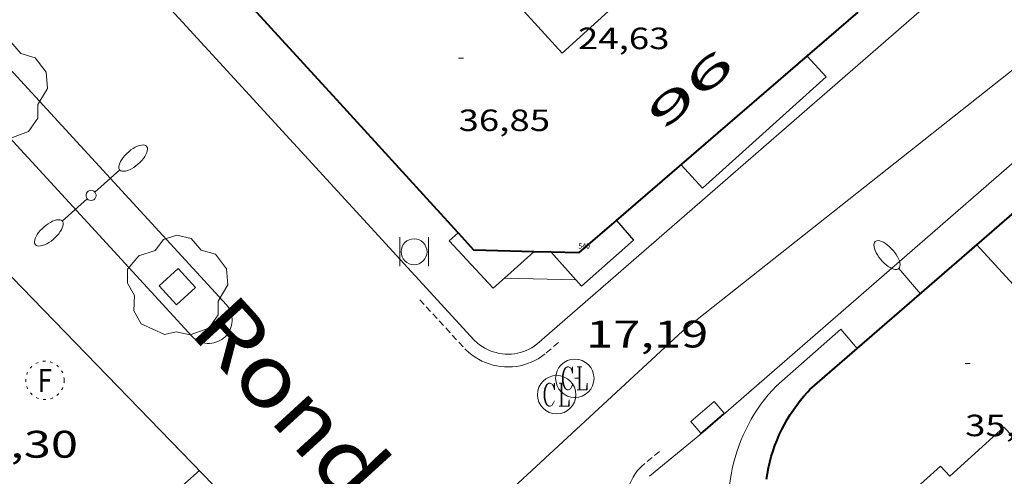
# Model space of a CAD drawing. Units: inches. Extents: x 451983 to 453004, y 4597998 to 4598501.
# Drawn here: x 452898 to 452936, y 4598317 to 4598334 of the extents above; entities that cross this region are included whole.
import ezdxf
from ezdxf.enums import TextEntityAlignment as Align

# ---------------------------------------------------------------- set-up
doc = ezdxf.new("R2010")
doc.units = ezdxf.units.IN
doc.header["$MEASUREMENT"] = 0
for name, pattern in [('DGN Style 1', [6.29418886, 0.01047286, -6.283716]), ('PUNTOS', [0.25, 0, -0.25]), ('TRAZOS2', [0.375, 0.25, -0.125])]:
    doc.linetypes.add(name, pattern=pattern)
for name, color, linetype, lineweight in [('ARBRE', 7, 'Continuous', 0), ('COS SORTINT-TRIBUNA', 7, 'Continuous', 0), ('COTA ALTIMETRICA', 7, 'Continuous', 0), ('COTA EDIFICI', 7, 'Continuous', 0), ('EIX VIA URBANA PAVIMENTADA', 7, 'Continuous', 0), ('EMBORNAL', 7, 'Continuous', 0), ('ESCOCELL', 7, 'Continuous', 0), ('FACANA EXTERIOR', 7, 'Continuous', 0), ('FANAL', 7, 'Continuous', 0), ('LINIA DE VOLADA', 7, 'Continuous', 0), ('LINIA VOLUMETRICA', 7, 'Continuous', 0), ('MITGERES', 7, 'Continuous', 0), ('PAPERERA', 7, 'Continuous', 0), ('REBAIX DE VORERA VIANANTS', 7, 'Continuous', 0), ('REGISTRE CLAVEGUERAM', 7, 'Continuous', 0), ('REGISTRE FIBRA OPTICA', 7, 'Continuous', 0), ('TEXT DE AVINGUDA-PASSEIG', 7, 'Continuous', 0), ('TEXT DE NUMERO DE POLICIA', 7, 'Continuous', 0), ('VORERA', 7, 'Continuous', 0)]:
    doc.layers.add(name, color=color, linetype=linetype, lineweight=lineweight)
for name, color, linetype in [('Identificador', 7, 'Continuous'), ('PLAQUES_CARRER', 7, 'Continuous'), ('Punt', 7, 'Continuous')]:
    doc.layers.add(name, color=color, linetype=linetype)
doc.styles.get("Standard").update_dxf_attribs({"font": 'txt.shx'})
doc.styles.add('Style-Arial', font='ARIAL.TTF')

# ---------------------------------------------------------------- blocks, each defined once
blk = doc.blocks.new('ESCOSE')
at = {"color": 0, "linetype": 'ByBlock', "lineweight": -2, "flags": 128}
blk.add_lwpolyline([(-0.5, -0.5), (0.5, -0.5), (0.5, 0.5), (-0.5, 0.5)], close=True, dxfattribs=at)
blk = doc.blocks.new('ARBRE')
at = {"color": 0, "linetype": 'ByBlock', "lineweight": -2, "flags": 128}
blk.add_lwpolyline([(-0.507, -1.872), (-1.415, -1.448), (-1.697, -0.9400000000000001), (-1.675, -0.342), (-1.951, 0.138), (-1.943, 0.686), (-1.511, 1.208), (-0.871, 1.406), (-0.543, 1.846), (-0.027, 2.012), (0.541, 1.882), (0.933, 1.428), (1.495, 1.262), (1.921, 0.6940000000000001), (1.969, 0.068), (1.593, -0.562), (1.593, -1.098), (1.229, -1.618), (0.505, -1.886), (-0.049, -1.762), (-0.507, -1.872)], dxfattribs=at)
blk = doc.blocks.new('RFOC')
at = {"color": 0, "linetype": 'ByBlock', "lineweight": -2}
blk.add_circle((0.001121296942234039, 0.0002408043146133423), 1, dxfattribs=at)
at = {"color": 0, "linetype": 'ByBlock', "lineweight": -2, "style": 'Style-Arial', "width": 0.833335}
blk.add_text('F', height=1.2, dxfattribs=at).set_placement((-6.955664062490995e-05, 0), align=Align.MIDDLE_CENTER)
blk = doc.blocks.new('FANALD')
at = {"color": 0, "linetype": 'ByBlock', "lineweight": -2, "flags": 128}
for points in [[(-2.906, -0.006), (-2.898, -0.052), (-2.874, -0.096), (-2.836, -0.138), (-2.782, -0.176), (-2.716, -0.212), (-2.638, -0.242), (-2.55, -0.268), (-2.454, -0.286), (-2.352, -0.3), (-2.246, -0.306), (-2.142, -0.304), (-2.036, -0.298), (-1.936, -0.284), (-1.842, -0.262), (-1.756, -0.236), (-1.68, -0.204), (-1.616, -0.168), (-1.566, -0.128), (-1.532, -0.08600000000000001), (-1.51, -0.042), (-1.506, 0.004), (-1.518, 0.05), (-1.546, 0.094), (-1.588, 0.134), (-1.644, 0.174), (-1.714, 0.208), (-1.794, 0.236), (-1.884, 0.26), (-1.982, 0.278), (-2.084, 0.29), (-2.188, 0.294), (-2.294, 0.292), (-2.398, 0.282), (-2.498, 0.266), (-2.59, 0.246), (-2.674, 0.218), (-2.746, 0.184), (-2.808, 0.148), (-2.854, 0.106), (-2.886, 0.064), (-2.904, 0.018), (-2.906, -0.006)], [(0.198, -0.002), (0.19, 0.054), (0.166, 0.104), (0.13, 0.148), (0.084, 0.178), (0.03, 0.194), (-0.026, 0.194), (-0.08, 0.178), (-0.128, 0.148), (-0.166, 0.106), (-0.19, 0.056), (-0.198, 0), (-0.19, -0.056), (-0.168, -0.106), (-0.132, -0.15), (-0.08600000000000001, -0.18), (-0.032, -0.198), (0.024, -0.198), (0.078, -0.184), (0.126, -0.154), (0.164, -0.112), (0.188, -0.062), (0.198, -0.006), (0.198, -0.002)], [(2.898, -0.002), (2.89, 0.044), (2.866, 0.088), (2.828, 0.13), (2.774, 0.168), (2.708, 0.204), (2.63, 0.234), (2.542, 0.26), (2.446, 0.278), (2.344, 0.292), (2.238, 0.298), (2.134, 0.296), (2.028, 0.29), (1.928, 0.276), (1.834, 0.254), (1.748, 0.228), (1.672, 0.196), (1.608, 0.16), (1.558, 0.12), (1.524, 0.078), (1.502, 0.034), (1.498, -0.012), (1.51, -0.058), (1.538, -0.102), (1.58, -0.142), (1.636, -0.182), (1.706, -0.216), (1.786, -0.244), (1.876, -0.268), (1.974, -0.286), (2.076, -0.298), (2.18, -0.302), (2.286, -0.3), (2.39, -0.29), (2.49, -0.274), (2.582, -0.254), (2.666, -0.226), (2.738, -0.192), (2.8, -0.156), (2.846, -0.114), (2.878, -0.07200000000000001), (2.896, -0.026), (2.898, -0.002)], [(-1.506, -0.006), (-0.198, -0.006)], [(1.498, -0.002), (0.198, -0.002)]]:
    blk.add_lwpolyline(points, dxfattribs=at)
blk = doc.blocks.new('BLOC_PLAQUES')
at = {"layer": 'Punt', "color": 2}
blk.add_point((0, 0), dxfattribs=at)
at = {"layer": 'Identificador', "color": 2}
blk.add_attdef('IDENTIFICADOR', text='', height=0.2, dxfattribs=at).set_placement((0, 0), align=Align.CENTER)
blk = doc.blocks.new('RCLAVC')
at = {"color": 0, "linetype": 'ByBlock', "lineweight": -2, "flags": 128}
for points in [[(-0.158, 0.43), (-0.122, 0.26), (-0.122, 0.6), (-0.158, 0.43), (-0.228, 0.544), (-0.332, 0.6), (-0.402, 0.6), (-0.508, 0.544), (-0.578, 0.43), (-0.612, 0.316), (-0.648, 0.146), (-0.648, -0.146), (-0.612, -0.316), (-0.578, -0.43), (-0.508, -0.544), (-0.402, -0.6), (-0.332, -0.6), (-0.228, -0.544), (-0.158, -0.43), (-0.122, -0.316)], [(-0.402, 0.6), (-0.472, 0.544), (-0.542, 0.43), (-0.578, 0.316), (-0.612, 0.146), (-0.612, -0.146), (-0.578, -0.316), (-0.542, -0.43), (-0.472, -0.544), (-0.402, -0.6)], [(0.122, 0.6), (0.368, 0.6)], [(0.226, 0.6), (0.226, -0.6)], [(0.262, 0.6), (0.262, -0.6)], [(0.122, -0.6), (0.648, -0.6), (0.648, -0.26), (0.612, -0.6)]]:
    blk.add_lwpolyline(points, dxfattribs=at)
at = {"color": 0, "linetype": 'ByBlock', "lineweight": -2}
blk.add_circle((-0.001401012718677521, -0.0007607361078262329), 1, dxfattribs=at)
blk = doc.blocks.new('PAPERE')
at = {"color": 0, "linetype": 'ByBlock', "lineweight": -2, "flags": 128}
for points in [[(-0.749, 0.752), (-0.749, -0.748)], [(0.751, -0.748), (0.751, 0.752)]]:
    blk.add_lwpolyline(points, dxfattribs=at)
at = {"color": 0, "linetype": 'ByBlock', "lineweight": -2}
blk.add_circle((0, 0), 0.675, dxfattribs=at)
blk = doc.blocks.new('EMBORN')
at = {"color": 0, "linetype": 'ByBlock', "lineweight": -2, "flags": 128}
blk.add_lwpolyline([(0, 0), (1.2, 0), (1.2, 0.6), (0, 0.6)], close=True, dxfattribs=at)
blk = doc.blocks.new('COTA')
at = {"color": 0, "linetype": 'ByBlock', "lineweight": -2}
blk.add_line((0, 0), (0.2, 0), dxfattribs=at)
blk = doc.blocks.new('FANALP')
at = {"color": 0, "linetype": 'ByBlock', "lineweight": -2, "flags": 128}
for points in [[(1.3, 0), (0, 0)], [(2.7, 0), (2.692, 0.046), (2.668, 0.09), (2.63, 0.132), (2.576, 0.17), (2.51, 0.206), (2.432, 0.236), (2.344, 0.262), (2.248, 0.28), (2.146, 0.294), (2.04, 0.3), (1.936, 0.298), (1.83, 0.292), (1.73, 0.278), (1.636, 0.256), (1.55, 0.23), (1.474, 0.198), (1.41, 0.162), (1.36, 0.122), (1.326, 0.08), (1.304, 0.036), (1.3, -0.01), (1.312, -0.056), (1.34, -0.1), (1.382, -0.14), (1.438, -0.18), (1.508, -0.214), (1.588, -0.242), (1.678, -0.266), (1.776, -0.284), (1.878, -0.296), (1.982, -0.3), (2.088, -0.298), (2.192, -0.288), (2.292, -0.272), (2.384, -0.252), (2.468, -0.224), (2.54, -0.19), (2.602, -0.154), (2.648, -0.112), (2.68, -0.07), (2.698, -0.024), (2.7, 0)]]:
    blk.add_lwpolyline(points, dxfattribs=at)

msp = doc.modelspace()

# ---------------------------------------------------------------- linework, layer by layer
at = {"layer": 'COS SORTINT-TRIBUNA', "color": 1, "linetype": 'Continuous', "lineweight": 30, "flags": 128}
for points, elevation in [([(452929.1509338589, 4598332.196108093), (452928.4139388243, 4598333.001114933)], 37.23405772759361), ([(452923.4848989961, 4598328.759145756), (452924.3268933286, 4598327.840137943), (452929.1509338589, 4598332.196108093)], 37.23405772759361), ([(452917.735792739, 4598325.363119999), (452916.5838546997, 4598324.331191259)], 37.80905979954499)]:
    msp.add_lwpolyline(points, dxfattribs=dict(at, elevation=elevation))
at = {"layer": 'COS SORTINT-TRIBUNA', "color": 1, "linetype": 'Continuous', "lineweight": 30, "elevation": 37.80905861903011}
msp.add_lwpolyline([(452917.735864316, 4598325.363184119), (452917.735792739, 4598325.363119999)], dxfattribs=at)
at = {"layer": 'COS SORTINT-TRIBUNA', "color": 1, "linetype": 'Continuous', "lineweight": 30}
for points in [[(452920.9578785755, 4598326.584161557, 37.84105866868641), (452921.6318737401, 4598325.809155242, 37.87505872140001), (452919.5978569594, 4598324.01316789, 37.835058659384), (452918.4081401661, 4598325.345871005, 37.81006439667035)], [(452916.5838546995, 4598324.331191253, 37.82805864853122), (452916.1498510826, 4598323.943193944, 37.835058659384), (452914.4298623998, 4598325.786209852, 37.88305873380321), (452914.7748179072, 4598326.100164573, 37.8910576468505)], [(452914.7748179072, 4598326.100164573, 37.8910576468505), (452914.7748653172, 4598326.100207722, 37.89105874620641)], [(452918.4081401661, 4598325.345871005, 37.81006439667035), (452918.4078652287, 4598325.346178986, 37.81005862062401)]]:
    msp.add_polyline3d(points, dxfattribs=at)
at = {"layer": 'EIX VIA URBANA PAVIMENTADA', "color": 1, "linetype": 'Continuous', "lineweight": 20, "extrusion": (-0.4062595851651558, 0.4443869237598761, 0.7984193205657473), "elevation": 1859443.462815218, "flags": 128}
msp.add_lwpolyline([(-3436919.21140133, -2465693.204527697), (-3436936.70201164, -2465693.330752392), (-3436953.585040668, -2465691.822699446)], dxfattribs=at)
at = {"layer": 'EIX VIA URBANA PAVIMENTADA', "color": 1, "linetype": 'Continuous', "lineweight": 20, "extrusion": (2.330001096313582e-05, 2.06749019683309e-05, 0.9999999995148291), "elevation": 123.1444604228775, "flags": 128}
msp.add_lwpolyline([(452880.6630490877, 4598295.505855888), (452904.6752479999, 4598316.812706737)], dxfattribs=at)
at = {"layer": 'EIX VIA URBANA PAVIMENTADA', "color": 1, "linetype": 'Continuous', "lineweight": 20}
msp.add_polyline3d([(452906.0447706185, 4598315.403257376, 17.45002705448), (452879.5099369987, 4598342.753501114, 18.85102922659041), (452850.7531348137, 4598374.700768838, 20.5870319180848), (452827.9772940243, 4598400.337981398, 22.0670342126768)], dxfattribs=at)
at = {"layer": 'FACANA EXTERIOR', "color": 1, "linetype": 'Continuous', "lineweight": 40, "flags": 128}
for points, elevation in [([(452914.7748179072, 4598326.100164573), (452910.1638964319, 4598331.143250527), (452906.044924221, 4598335.647288762)], 38.00296510374453), ([(452919.4878666906, 4598325.31817075), (452920.9578785755, 4598326.584161557)], 37.72105848263842), ([(452917.735792739, 4598325.363119999), (452915.3938611405, 4598325.423201975), (452914.8058651075, 4598326.06620743)], 37.84088769661473)]:
    msp.add_lwpolyline(points, dxfattribs=dict(at, elevation=elevation))
at = {"layer": 'FACANA EXTERIOR', "color": 1, "linetype": 'Continuous', "lineweight": 40, "extrusion": (-0.1952030564189491, 0.6935047855769033, 0.693503337516579), "elevation": 3100576.096147392, "flags": 128}
msp.add_lwpolyline([(-1681871.767016962, -2984540.165825562), (-1681877.417238865, -2984543.96482796), (-1681883.067189814, -2984547.762442336)], dxfattribs=at)
at = {"layer": 'FACANA EXTERIOR', "color": 1, "linetype": 'Continuous', "lineweight": 40, "extrusion": (-0.5356268334898452, 0.6528419256133131, 0.5356316975377232), "elevation": 2759395.121180452, "flags": 128}
msp.add_lwpolyline([(-3266831.670059446, -1750228.021946969), (-3266837.253814416, -1750228.297866076), (-3266842.836796293, -1750228.574969385)], dxfattribs=at)
at = {"layer": 'FACANA EXTERIOR', "color": 1, "linetype": 'Continuous', "lineweight": 40}
for points, elevation in [([(452914.8058651064, 4598326.066207435), (452914.7748179072, 4598326.100164573)], 38.00105891562998), ([(452918.4081401661, 4598325.345871005), (452917.735792739, 4598325.363119999)], 37.79490398477129), ([(452919.487866691, 4598325.31817075), (452918.4081401661, 4598325.345871005)], 37.72105848259525)]:
    msp.add_lwpolyline(points, dxfattribs=dict(at, elevation=elevation))
msp.add_polyline3d([(452926.8198110297, 4598316.48410142, 36.665056845416), (452926.8558127699, 4598316.706101491, 36.67105685471841), (452926.8998145226, 4598316.928101502, 36.67705686402081), (452926.9508162633, 4598317.147101454, 36.68405687487361), (452927.0098180089, 4598317.365101345, 36.69105688572641), (452927.076819744, 4598317.58010117, 36.6980568965792), (452927.1508214748, 4598317.793100939, 36.70605690898242), (452927.2328231954, 4598318.003100642, 36.71405692138561), (452927.3218248963, 4598318.209100286, 36.72205693378881), (452927.417826593, 4598318.413099875, 36.73105694774241), (452927.5218282718, 4598318.613099395, 36.73905696014561), (452927.6328299311, 4598318.809098857, 36.74905697564961), (452927.7498315768, 4598319.002098268, 36.75805698960321), (452927.8748331971, 4598319.19009761, 36.76805700510721), (452928.0048347872, 4598319.373096908, 36.77705701906081), (452928.1428363593, 4598319.552096139, 36.78805703611522), (452928.2858378937, 4598319.725095322, 36.79805705161921), (452928.4358394085, 4598319.894094446, 36.80805706712321), (452928.5168401866, 4598319.980093964, 36.81405707642561), (452935.0398931465, 4598325.627053226, 36.45305651673122)], dxfattribs=at)
at = {"layer": 'LINIA DE VOLADA', "color": 7, "linetype": 'Continuous', "lineweight": 0, "extrusion": (0.06815643059482214, -0.00175687503524899, 0.9976730999474145), "elevation": 22828.23652782572, "flags": 128}
msp.add_lwpolyline([(4608468.392179936, -333496.4866720209), (4608468.392179936, -333493.6852214439)], dxfattribs=at)
at = {"layer": 'LINIA DE VOLADA', "color": 7, "linetype": 'Continuous', "lineweight": 0, "elevation": 34.8420540190368, "flags": 128}
msp.add_lwpolyline([(452930.3638551827, 4598321.579082429), (452929.7278599403, 4598322.336088428), (452927.1938391674, 4598320.116104214)], dxfattribs=at)
at = {"layer": 'LINIA DE VOLADA', "color": 7, "linetype": 'Continuous', "lineweight": 0, "extrusion": (-0.05861014970805694, 0.02322558382417787, 0.99801073271144), "elevation": 80287.31165620586, "flags": 128}
msp.add_lwpolyline([(-4441764.811495319, -1270421.284964046), (-4441764.595613244, -1270421.368444741), (-4441764.376363513, -1270421.444152536), (-4441764.154675794, -1270421.512392045), (-4441763.930550089, -1270421.573226315), (-4441763.704916069, -1270421.626959961), (-4441763.47758085, -1270421.671432724), (-4441763.248737318, -1270421.708867908), (-4441763.017824193, -1270421.737843941), (-4441762.78763049, -1270421.759652942), (-4441762.555367194, -1270421.773002793), (-4441762.324191716, -1270421.77825779), (-4441762.091876318, -1270421.775484344), (-4441761.86028034, -1270421.765417777), (-4441761.628842508, -1270421.746825648), (-4441761.398492493, -1270421.720012579), (-4441761.169230291, -1270421.685041612), (-4441760.941617185, -1270421.643145185), (-4441760.715091895, -1270421.593090862), (-4441760.490584092, -1270421.535183257), (-4441760.268093776, -1270421.469485417), (-4441760.047620949, -1270421.395997342), (-4441759.83009528, -1270421.315023648), (-4441759.615516769, -1270421.226564335), (-4441759.404815086, -1270421.131050111), (-4441759.197060562, -1270421.028050268), (-4441758.9922532, -1270420.917690897), (-4441758.791883942, -1270420.801446007), (-4441758.595759909, -1270420.677218385), (-4441758.404073981, -1270420.547231334), (-4441758.217562949, -1270420.409629212), (-4441758.035121629, -1270420.267132439), (-4441757.857855203, -1270420.11695755), (-4441757.685956556, -1270419.961390895), (-4441757.519425685, -1270419.800432473), (-4441757.358630983, -1270419.633154463), (-4441757.203204061, -1270419.460421643), (-4441757.054074586, -1270419.282664719), (-4441756.911242562, -1270419.099820647), (-4441756.775637656, -1270418.912320132), (-4441756.645400527, -1270418.71942785), (-4441756.522951793, -1270418.52317461), (-4441756.504657293, -1270418.493269731)], dxfattribs=at)
at = {"layer": 'LINIA VOLUMETRICA', "color": 1, "linetype": 'Continuous', "lineweight": 20}
for points in [[(452919.8819687316, 4598338.686188485, 37.93105880822241), (452922.1799530828, 4598336.154167122, 37.95505884543201), (452918.8359248702, 4598333.11918779, 37.89105874620641), (452916.5309405689, 4598335.659209216, 37.93105880822241), (452918.4769569856, 4598337.42519719, 37.93105880822241)], [(452937.1008343896, 4598317.462024929, 37.9240587973696), (452936.0988407575, 4598318.50603415, 38.48305966404322), (452933.9808229589, 4598316.593047255, 38.45905962683361), (452933.6148254112, 4598316.991050649, 38.45905962683361), (452930.6098001901, 4598314.281069248, 38.45905962683361), (452932.8787842004, 4598311.710048047, 38.45905962683361), (452938.0398284172, 4598316.483016287, 38.46705963923681)]]:
    msp.add_polyline3d(points, dxfattribs=at)
at = {"layer": 'MITGERES', "color": 1, "linetype": 'Continuous', "lineweight": 30, "elevation": 36.57105669967841, "flags": 128}
msp.add_lwpolyline([(452938.726868285, 4598321.597019003), (452936.882880715, 4598323.612036119), (452935.0398931465, 4598325.627053226)], dxfattribs=at)
at = {"layer": 'REBAIX DE VORERA VIANANTS', "color": 1, "linetype": 'TRAZOS2', "lineweight": 0, "extrusion": (0.02677362941782745, -0.02916512015801766, 0.9992159769208885), "elevation": -121967.1134344472}
msp.add_lwpolyline([(3443301.935193106, 3078718.101118749), (3443301.935193103, 3078715.499500216)], dxfattribs=at)
at = {"layer": 'REBAIX DE VORERA VIANANTS', "color": 1, "linetype": 'TRAZOS2', "lineweight": 0, "extrusion": (-0.01325827965525881, -0.01151088807995334, 0.9998458468565011), "elevation": -58918.25911603619}
msp.add_lwpolyline([(452879.1065023232, 4597948.242098499), (452878.5903843741, 4597947.794072035)], dxfattribs=at)
at = {"layer": 'REBAIX DE VORERA VIANANTS', "color": 1, "linetype": 'TRAZOS2', "lineweight": 0, "extrusion": (-0.01756886409274724, -0.01454550624232335, 0.9997398477917369), "elevation": -74825.23952510582}
msp.add_lwpolyline([(-3253110.934986433, 3280447.18879668), (-3253110.934986434, 3280446.26809389)], dxfattribs=at)
at = {"layer": 'REBAIX DE VORERA VIANANTS', "color": 1, "linetype": 'TRAZOS2', "lineweight": 0}
for points in [[(452918.1738346978, 4598321.370174597, 17.4220270110688), (452918.1408344418, 4598321.343174807, 17.4220270110688), (452918.0318336734, 4598321.264175511, 17.40302698161121), (452917.9058328634, 4598321.183176341, 17.38502695370401), (452917.7698320835, 4598321.108177256, 17.36802692734721), (452917.6308313824, 4598321.044178213, 17.3520269025408), (452917.4898307541, 4598320.990179198, 17.3370268792848), (452917.3428301771, 4598320.944180242, 17.32402685912961), (452917.193829673, 4598320.908181317, 17.3120268405248), (452917.0438292507, 4598320.883182417, 17.3020268250208), (452916.8938288893, 4598320.866183528, 17.2930268110672), (452916.7388286034, 4598320.860184695, 17.285026798664), (452916.5858283965, 4598320.864185861, 17.2790267893616), (452916.4348282611, 4598320.877187029, 17.27502678316), (452916.2828282, 4598320.900188217, 17.27202677850881), (452916.1308282298, 4598320.935189424, 17.2710267769584), (452915.9868283328, 4598320.978190583, 17.27202677850881), (452915.8418285026, 4598321.030191765, 17.2740267816096), (452915.7028287575, 4598321.092192915, 17.27702678626081), (452915.5668290777, 4598321.162194056, 17.2820267940128), (452915.4338294862, 4598321.243195191, 17.28902680486561), (452915.3108299556, 4598321.330196259, 17.2970268172688), (452915.1908304904, 4598321.425197316, 17.30702683277281), (452915.0798310998, 4598321.528198319, 17.31802684982721), (452915.035831373, 4598321.573198722, 17.3220268560288)], [(452921.9318071845, 4598316.976139272, 16.9370262591248), (452921.7828057091, 4598316.812140148, 16.94602627307841), (452921.6948046621, 4598316.69214063, 16.9530262839312), (452921.6138035578, 4598316.563141043, 16.960026294784), (452921.5438024477, 4598316.43114137, 16.9640263009856), (452921.4828013288, 4598316.296141624, 16.9680263071872), (452921.4298001768, 4598316.155141807, 16.97002631028801), (452921.3877990342, 4598316.013141905, 16.9710263118384), (452921.3537978661, 4598315.866141936, 16.9710263118384), (452921.3317967091, 4598315.718141872, 16.9690263087376), (452921.318795566, 4598315.570141742, 16.96602630408641), (452921.3167944171, 4598315.419141524, 16.96102629633441), (452921.324793299, 4598315.270141233, 16.95502628703201), (452921.3427921888, 4598315.120140863, 16.9480262761792), (452921.3707911244, 4598314.974140424, 16.94002626377601), (452921.4087900983, 4598314.831139914, 16.9310262498224), (452921.4567890877, 4598314.688139328, 16.92002623276801), (452921.5147881154, 4598314.548138672, 16.9080262141632), (452921.5797872525, 4598314.42113798, 16.895026194008), (452921.6767862876, 4598314.274137017, 16.8890261847056)]]:
    msp.add_polyline3d(points, dxfattribs=at)
at = {"layer": 'VORERA', "color": 1, "linetype": 'Continuous', "lineweight": 0, "extrusion": (0.4196032096791723, -0.5026108512753914, 0.7558541384468059), "elevation": -2121107.457441698, "flags": 128}
msp.add_lwpolyline([(3294711.518604283, 2448707.545339239), (3294678.460026837, 2448706.935936126), (3294608.322336003, 2448705.090926203)], dxfattribs=at)
at = {"layer": 'VORERA', "color": 1, "linetype": 'Continuous', "lineweight": 0, "flags": 128}
for points, elevation in [([(453000, 4598383.819742098), (452975.2712359321, 4598362.58380527), (452924.4348218613, 4598318.399122487)], 18.70502983475853), ([(452879.7897212956, 4598360.70698064), (452906.0448973548, 4598332.106283273)], 19.40259901293982), ([(452875.1519749703, 4598356.57625328), (452905.7268299148, 4598323.283272009)], 19.56448468235549), ([(452873.8008986082, 4598355.354132365), (452904.384818487, 4598322.05128028)], 19.55703833983421)]:
    msp.add_lwpolyline(points, dxfattribs=dict(at, elevation=elevation))
at = {"layer": 'VORERA', "color": 1, "linetype": 'Continuous', "lineweight": 0, "extrusion": (0.02670790915837734, -0.02909405716522771, 0.9992198073627516), "elevation": -121670.1085740888, "flags": 128}
msp.add_lwpolyline([(3443274.600826866, 3078772.231503912), (3443274.600826866, 3078758.381279733)], dxfattribs=at)
at = {"layer": 'VORERA', "color": 1, "linetype": 'Continuous', "lineweight": 0, "extrusion": (-0.01765499985001027, -0.01461526862136196, 0.9997373129494677), "elevation": -75185.0418784245, "flags": 128}
msp.add_lwpolyline([(-3253281.426421945, 3280271.301833421), (-3253281.426421945, 3280268.465820387)], dxfattribs=at)
at = {"layer": 'VORERA', "color": 1, "linetype": 'Continuous', "lineweight": 0}
for points in [[(452905.7268299153, 4598323.283272006, 17.6970274374288), (452905.7788294876, 4598323.216271507, 17.69902744052961), (452905.8248290126, 4598323.144271047, 17.7010274436304), (452905.8638284964, 4598323.068270633, 17.70202744518081), (452905.895827939, 4598322.988270266, 17.7040274482816), (452905.9198273616, 4598322.907269958, 17.7060274513824), (452905.9358267491, 4598322.823269706, 17.7070274529328), (452905.9448261181, 4598322.738269507, 17.70802745448321), (452905.9448254731, 4598322.653269375, 17.710027457584), (452905.9378248174, 4598322.568269297, 17.71102745913441), (452905.9218241552, 4598322.484269287, 17.71102745913441), (452905.8988234898, 4598322.401269333, 17.7120274606848), (452905.8678228423, 4598322.322269445, 17.7130274622352), (452905.8298221991, 4598322.245269614, 17.7130274622352), (452905.7848215831, 4598322.173269845, 17.7130274622352), (452905.7328209865, 4598322.105270133, 17.7130274622352), (452905.67582042, 4598322.042270469, 17.7130274622352), (452905.6118198884, 4598321.985270865, 17.7120274606848), (452905.5438193959, 4598321.934271303, 17.7120274606848), (452905.470818949, 4598321.890271788, 17.71102745913441), (452905.3938185489, 4598321.853272315, 17.710027457584), (452905.3138181972, 4598321.823272876, 17.7090274560336), (452905.230817894, 4598321.80027347, 17.70802745448321), (452905.1468176575, 4598321.786274085, 17.7070274529328), (452905.0618174727, 4598321.77927472, 17.70502744983201), (452904.976817356, 4598321.781275367, 17.7040274482816), (452904.8918172925, 4598321.790276026, 17.70202744518081), (452904.8088172929, 4598321.807276682, 17.70002744208), (452904.7268173554, 4598321.832277344, 17.6980274389792), (452904.6478174833, 4598321.865277994, 17.69602743587841), (452904.5728176706, 4598321.905278625, 17.69402743277761), (452904.5008179079, 4598321.951279243, 17.6920274296768), (452904.4338182062, 4598322.004279833, 17.6910274281264), (452904.3848184869, 4598322.051280277, 17.6890274250256)], [(452917.8458370498, 4598321.747177671, 17.4220270110688), (452917.7498363698, 4598321.677178291, 17.40302698161121), (452917.6498357292, 4598321.613178951, 17.38502695370401), (452917.5448351263, 4598321.555179656, 17.36802692734721), (452917.4358345779, 4598321.505180406, 17.3520269025408), (452917.3248340796, 4598321.462181183, 17.3370268792848), (452917.2098336281, 4598321.426181999, 17.32402685912961), (452917.0938332358, 4598321.398182835, 17.3120268405248), (452916.9748328996, 4598321.378183708, 17.3020268250208), (452916.8558326166, 4598321.36518459, 17.2930268110672), (452916.734832391, 4598321.3601855, 17.285026798664), (452916.6148322277, 4598321.363186416, 17.2790267893616), (452916.4948321251, 4598321.374187344, 17.27502678316), (452916.3758320772, 4598321.392188273, 17.27202677850881), (452916.2578320992, 4598321.419189212, 17.2710267769584), (452916.1428321788, 4598321.453190138, 17.27202677850881), (452916.0288323131, 4598321.494191065, 17.2740267816096), (452915.9188325143, 4598321.543191976, 17.27702678626081), (452915.8118327658, 4598321.598192872, 17.2820267940128), (452915.7088330842, 4598321.661193752, 17.28902680486561), (452915.6108334558, 4598321.730194603, 17.2970268172688), (452915.5168338791, 4598321.805195433, 17.30702683277281), (452915.4038345081, 4598321.911196453, 17.3220268560288)]]:
    msp.add_polyline3d(points, dxfattribs=at)

# ---------------------------------------------------------------- block references
at = {"layer": 'ARBRE', "color": 3, "linetype": 'Continuous', "lineweight": 0, "xscale": 1.000001550400009, "yscale": 1.000001550399986, "zscale": 1.0000015504, "rotation": 359.9995652666707}
for p in [(452896.761879668, 4598331.672353033, 18.2570283056528), (452903.8068323561, 4598323.99728768, 17.8490276730896)]:
    msp.add_blockref('ARBRE', p, dxfattribs=at)
at = {"layer": 'COTA ALTIMETRICA', "color": 7, "linetype": 'Continuous', "lineweight": 0, "xscale": 1.000001550400009, "yscale": 1.000001550399986, "zscale": 1.0000015504, "rotation": 359.9995652666707}
msp.add_blockref('COTA', (452919.3348292669, 4598320.417164311, 17.19002665137601), dxfattribs=at)
at = {"layer": 'COTA EDIFICI', "color": 7, "linetype": 'Continuous', "lineweight": 0, "xscale": 1.000001550400009, "yscale": 1.000001550399986, "zscale": 1.0000015504, "rotation": 359.9995652666707}
for p in [(452914.7899170343, 4598332.913218169, 36.85105713379041), (452934.5798573031, 4598320.997049537, 35.21105459113441)]:
    msp.add_blockref('COTA', p, dxfattribs=at)
at = {"layer": 'EMBORNAL', "color": 7, "linetype": 'Continuous', "lineweight": 0, "xscale": 1.000001550399997, "yscale": 1.000001550399986, "zscale": 1.0000015504, "rotation": 40.74080921078806}
msp.add_blockref('EMBORN', (452924.2578206393, 4598318.274123634, 16.995026349048), dxfattribs=at)
at = {"layer": 'ESCOCELL', "color": 1, "linetype": 'Continuous', "lineweight": 0, "xscale": 1.000001550400002, "yscale": 1.000001550399986, "zscale": 1.0000015504, "rotation": 132.5488886476176}
msp.add_blockref('ESCOSE', (452903.8068323561, 4598323.99728768, 17.8490276730896), dxfattribs=at)
at = {"layer": 'FANAL', "color": 7, "linetype": 'Continuous', "lineweight": 0, "zscale": 1.0000015504}
for name, p, xscale, yscale, rotation in [('FANALD', (452900.4328541672, 4598327.561318807, 17.9670278560368), 0.9999988891656795, 0.9999988891656812, 41.50492633941637), ('FANALP', (452932.8358752525, 4598323.719066991, 36.57505670588001), 1.000002622051832, 1.000002622051852, 130.8821192188646)]:
    msp.add_blockref(name, p, dxfattribs=dict(at, xscale=xscale, yscale=yscale, rotation=rotation))
at = {"layer": 'PAPERERA', "color": 7, "linetype": 'Continuous', "lineweight": 0, "xscale": 0.7500011627999923, "yscale": 0.7500011628000038, "zscale": 0.7500011628000001, "rotation": 359.9995652666702}
msp.add_blockref('PAPERE', (452913.0528570326, 4598325.36021964, 17.485027108744), dxfattribs=at)
at = {"layer": 'PLAQUES_CARRER', "xscale": 1.000001550400009, "yscale": 1.000001550399986, "zscale": 1.0000015504, "rotation": 359.9995652666707}
msp.add_blockref('BLOC_PLAQUES', (452919.6969209668, 4598325.484654709), dxfattribs=at).add_auto_attribs({'IDENTIFICADOR': '540'})
at = {"layer": 'REGISTRE CLAVEGUERAM', "color": 7, "linetype": 'Continuous', "lineweight": 0, "xscale": 0.7500011627999923, "yscale": 0.7500011628000038, "zscale": 0.7500011628000001, "rotation": 359.9995652666702}
for p in [(452919.3348292669, 4598320.417164311, 17.19002665137601), (452918.6248233101, 4598319.777168707, 17.130026558352)]:
    msp.add_blockref('RCLAVC', p, dxfattribs=at)
at = {"layer": 'REGISTRE FIBRA OPTICA', "color": 1, "linetype": 'PUNTOS', "lineweight": 0, "xscale": 0.7500011627999923, "yscale": 0.7500011628000038, "zscale": 1.0000015504, "rotation": 359.9995652666702}
msp.add_blockref('RFOC', (452898.6337965505, 4598320.335321254, 17.30002682192), dxfattribs=at)

# ---------------------------------------------------------------- texts
at = {"layer": 'COTA ALTIMETRICA', "color": 7, "linetype": 'Continuous', "lineweight": 0, "style": 'Style-Arial', "width": 1.333331428571429}
for s, p in [('17,19', (452919.7758470453, 4598322.670164458, 17.19002665137601)), ('17,30', (452895.1547762245, 4598318.3673446, 17.30002682192))]:
    msp.add_text(s, height=1.05000162792, rotation=359.99956526667, dxfattribs=at).set_placement(p, align=Align.TOP_LEFT)
at = {"layer": 'COTA EDIFICI', "color": 7, "linetype": 'Continuous', "lineweight": 0, "style": 'Style-Arial', "width": 1.25}
for s, p in [('24,63', (452919.4549333567, 4598334.111184631, 24.62703818170081)), ('36,85', (452914.7899018593, 4598330.913215069, 36.85105713379041)), ('35,21', (452934.579842128, 4598318.997046437, 35.21105459113441))]:
    msp.add_text(s, height=0.8400013023360002, rotation=359.99956526667, dxfattribs=at).set_placement(p, align=Align.TOP_LEFT)
at = {"layer": 'TEXT DE AVINGUDA-PASSEIG', "color": 7, "linetype": 'DGN Style 1', "lineweight": 0, "style": 'Style-Arial', "width": 1.118370525655846}
msp.add_text('Ronda de Francesc Macià', height=2.449971798430387, rotation=312.4169958222255, dxfattribs=at).set_placement((452919.9509103051, 4598306.807139401), align=Align.MIDDLE_CENTER)
at = {"layer": 'TEXT DE NUMERO DE POLICIA', "color": 7, "linetype": 'DGN Style 1', "lineweight": 20, "style": 'Style-Arial', "width": 2.249995982150032}
msp.add_text('96', height=1.120003736451101, rotation=40.71948466984176, dxfattribs=at).set_placement((452923.8477134383, 4598331.709768756), align=Align.MIDDLE_CENTER)

doc.saveas('drawing.dxf')
